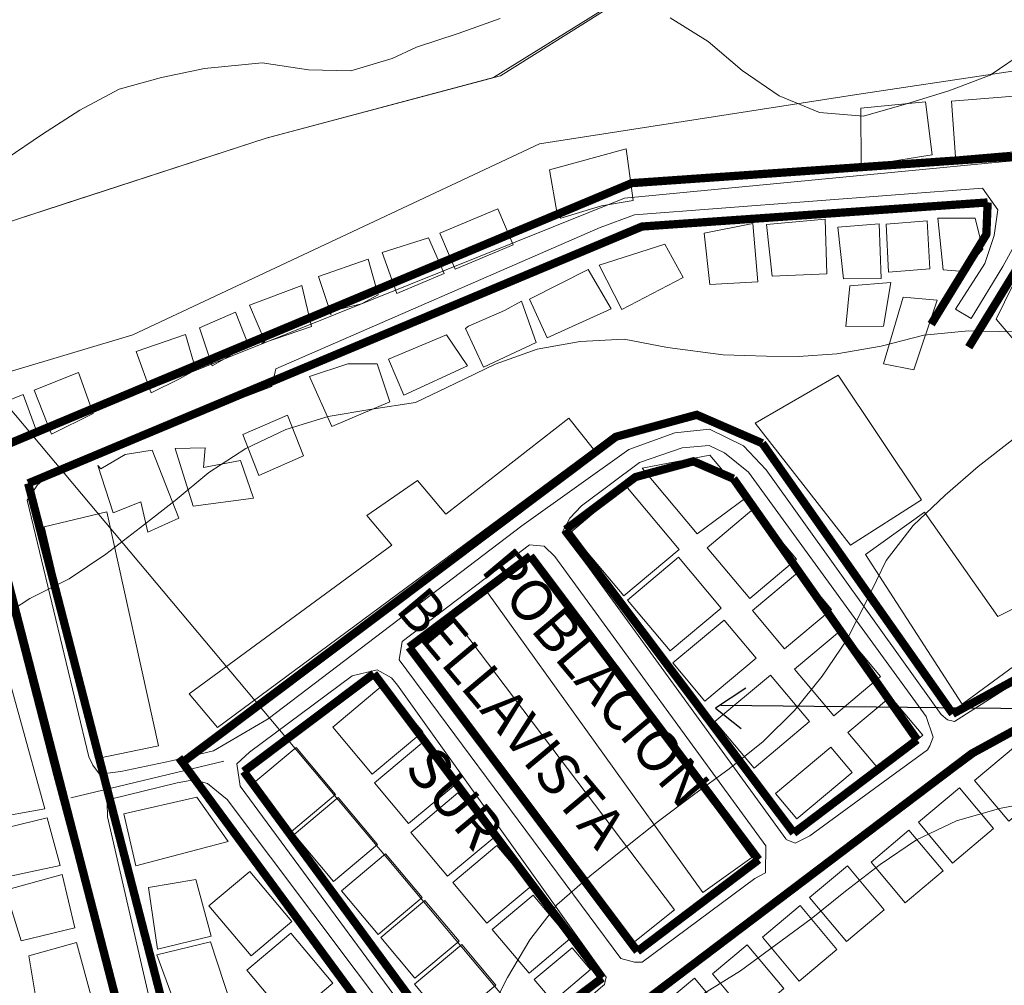
# Model space of a CAD drawing. Extents: x 675636 to 688398, y 5919555 to 5924304.
# Drawn here: x 681032 to 681211, y 5922742 to 5922918 of the extents above; entities that cross this region are included whole.
import ezdxf
from ezdxf.enums import TextEntityAlignment as Align

# ---------------------------------------------------------------- set-up
doc = ezdxf.new("R2010")
doc.units = 0
doc.header["$LTSCALE"] = 50
doc.header["$MEASUREMENT"] = 0
doc.layers.get('0').update_dxf_attribs({"linetype": 'CONTINUOUS', "lineweight": 9})
for name, color, linetype, lineweight in [('00_VIA SERVICIO_LOCALES_PASAJES', 7, 'CONTINUOUS', 5), ('GRILLA', 7, 'CONTINUOUS', 5), ('TOPONIMIA_5M', 7, 'CONTINUOUS', 30), ('TRAMA', 7, 'CONTINUOUS', 15), ('ZONAS_REGULADOR', 7, 'CONTINUOUS', 9)]:
    doc.layers.add(name, color=color, linetype=linetype, lineweight=lineweight)
doc.styles.get("Standard").update_dxf_attribs({"font": 'ARIAL.TTF'})

# ---------------------------------------------------------------- blocks, each defined once
blk = doc.blocks.new('BLK5865')
at = {"color": 7, "linetype": 'Continuous'}
blk.add_lwpolyline([(678150.40919, 5932177.537017), (678158.580852, 5932171.558212), (678151.159565, 5932161.080308), (678142.987903, 5932167.059112)], close=True, dxfattribs=at)
at = {"flags": 1}
blk.add_attdef('blank', (0, 0), '', height=0.2, dxfattribs=at)
blk = doc.blocks.new('BLK5866')
at = {"color": 7, "linetype": 'Continuous'}
blk.add_lwpolyline([(678140.019388, 5932163.31986), (678148.19105, 5932158.090906), (678141.511892, 5932146.863151), (678133.34023, 5932153.581807)], close=True, dxfattribs=at)
at = {"flags": 1}
blk.add_attdef('blank', (0, 0), '', height=0.2, dxfattribs=at)
blk = doc.blocks.new('BLK5867')
at = {"color": 7, "linetype": 'Continuous'}
blk.add_lwpolyline([(678239.538846, 5932078.156891), (678249.194765, 5932078.156891), (678249.194765, 5932087.874948), (678239.538846, 5932087.874948)], close=True, dxfattribs=at)
at = {"flags": 1}
blk.add_attdef('blank', (0, 0), '', height=0.2, dxfattribs=at)
blk = doc.blocks.new('BLK5868')
at = {"color": 7, "linetype": 'Continuous'}
blk.add_lwpolyline([(678239.547092, 5932066.939134), (678249.194765, 5932066.939134), (678249.194765, 5932075.907341), (678239.547092, 5932075.907341)], close=True, dxfattribs=at)
at = {"flags": 1}
blk.add_attdef('blank', (0, 0), '', height=0.2, dxfattribs=at)
blk = doc.blocks.new('BLK5869')
at = {"color": 7, "linetype": 'Continuous'}
blk.add_lwpolyline([(678237.320706, 5932054.221678), (678247.718754, 5932054.221678), (678247.718754, 5932063.179886), (678237.320706, 5932063.179886)], close=True, dxfattribs=at)
at = {"flags": 1}
blk.add_attdef('blank', (0, 0), '', height=0.2, dxfattribs=at)
blk = doc.blocks.new('BLK5870')
at = {"color": 7, "linetype": 'Continuous'}
blk.add_lwpolyline([(678240.272729, 5932090.874348), (678249.928648, 5932090.874348), (678249.928648, 5932100.582406), (678240.272729, 5932100.582406)], close=True, dxfattribs=at)
at = {"flags": 1}
blk.add_attdef('blank', (0, 0), '', height=0.2, dxfattribs=at)
blk = doc.blocks.new('BLK5871')
at = {"color": 7, "linetype": 'Continuous'}
blk.add_lwpolyline([(678237.320706, 5932043.003921), (678247.718754, 5932043.003921), (678247.718754, 5932051.962129), (678237.320706, 5932051.962129)], close=True, dxfattribs=at)
at = {"flags": 1}
blk.add_attdef('blank', (0, 0), '', height=0.2, dxfattribs=at)
blk = doc.blocks.new('BLK5872')
at = {"color": 7, "linetype": 'Continuous'}
blk.add_lwpolyline([(678236.586823, 5932031.776166), (678246.984871, 5932031.776166), (678246.984871, 5932039.994523), (678236.586823, 5932039.994523)], close=True, dxfattribs=at)
at = {"flags": 1}
blk.add_attdef('blank', (0, 0), '', height=0.2, dxfattribs=at)
blk = doc.blocks.new('BLK5874')
at = {"color": 7, "linetype": 'Continuous'}
blk.add_lwpolyline([(678235.102566, 5932020.55841), (678246.242742, 5932020.55841), (678246.242742, 5932028.776766), (678235.102566, 5932028.776766)], close=True, dxfattribs=at)
at = {"flags": 1}
blk.add_attdef('blank', (0, 0), '', height=0.2, dxfattribs=at)
blk = doc.blocks.new('BLK5882')
at = {"color": 7, "linetype": 'Continuous'}
blk.add_lwpolyline([(678156.412187, 5931989.80456), (678167.552363, 5931989.80456), (678167.552363, 5932000.272466), (678156.412187, 5932000.272466)], close=True, dxfattribs=at)
at = {"flags": 1}
blk.add_attdef('blank', (0, 0), '', height=0.2, dxfattribs=at)
blk = doc.blocks.new('BLK5883')
at = {"color": 7, "linetype": 'Continuous'}
blk.add_lwpolyline([(678168.294492, 5931989.824556), (678179.434668, 5931989.824556), (678179.434668, 5932000.282464), (678168.294492, 5932000.282464)], close=True, dxfattribs=at)
at = {"flags": 1}
blk.add_attdef('blank', (0, 0), '', height=0.2, dxfattribs=at)
blk = doc.blocks.new('BLK5884')
at = {"color": 7, "linetype": 'Continuous'}
blk.add_lwpolyline([(678181.661054, 5931989.834554), (678192.059102, 5931989.834554), (678192.059102, 5932000.292462), (678181.661054, 5932000.292462)], close=True, dxfattribs=at)
at = {"flags": 1}
blk.add_attdef('blank', (0, 0), '', height=0.2, dxfattribs=at)
blk = doc.blocks.new('BLK5885')
at = {"color": 7, "linetype": 'Continuous'}
blk.add_lwpolyline([(678192.792984, 5931989.844552), (678202.448903, 5931989.844552), (678202.448903, 5932000.30246), (678192.792984, 5932000.30246)], close=True, dxfattribs=at)
at = {"flags": 1}
blk.add_attdef('blank', (0, 0), '', height=0.2, dxfattribs=at)
blk = doc.blocks.new('BLK5886')
at = {"color": 7, "linetype": 'Continuous'}
blk.add_lwpolyline([(678203.191032, 5931989.1047), (678212.846951, 5931989.1047), (678212.846951, 5932000.312458), (678203.191032, 5932000.312458)], close=True, dxfattribs=at)
at = {"flags": 1}
blk.add_attdef('blank', (0, 0), '', height=0.2, dxfattribs=at)
blk = doc.blocks.new('BLK5888')
at = {"color": 7, "linetype": 'Continuous'}
blk.add_lwpolyline([(678181.6693, 5931967.39904), (678193.551605, 5931967.39904), (678193.551605, 5931977.856949), (678181.6693, 5931977.856949)], close=True, dxfattribs=at)
at = {"flags": 1}
blk.add_attdef('blank', (0, 0), '', height=0.2, dxfattribs=at)
blk = doc.blocks.new('BLK5891')
at = {"color": 7, "linetype": 'Continuous'}
blk.add_lwpolyline([(678168.302738, 5931969.628595), (678180.185043, 5931969.628595), (678180.185043, 5931979.336653), (678168.302738, 5931979.336653)], close=True, dxfattribs=at)
at = {"flags": 1}
blk.add_attdef('blank', (0, 0), '', height=0.2, dxfattribs=at)
blk = doc.blocks.new('BLK5892')
at = {"color": 7, "linetype": 'Continuous'}
blk.add_lwpolyline([(678157.888198, 5932007.760969), (678169.03662, 5932007.760969), (678169.03662, 5932019.718578), (678157.888198, 5932019.718578)], close=True, dxfattribs=at)
at = {"flags": 1}
blk.add_attdef('blank', (0, 0), '', height=0.2, dxfattribs=at)
blk = doc.blocks.new('BLK5893')
at = {"color": 7, "linetype": 'Continuous'}
blk.add_lwpolyline([(678170.512632, 5932007.021117), (678180.168551, 5932007.021117), (678180.168551, 5932018.238873), (678170.512632, 5932018.238873)], close=True, dxfattribs=at)
at = {"flags": 1}
blk.add_attdef('blank', (0, 0), '', height=0.2, dxfattribs=at)
blk = doc.blocks.new('BLK5894')
at = {"color": 7, "linetype": 'Continuous'}
blk.add_lwpolyline([(678181.652808, 5932006.291263), (678192.050856, 5932006.291263), (678192.050856, 5932017.499021), (678181.652808, 5932017.499021)], close=True, dxfattribs=at)
at = {"flags": 1}
blk.add_attdef('blank', (0, 0), '', height=0.2, dxfattribs=at)
blk = doc.blocks.new('BLK5895')
at = {"color": 7, "linetype": 'Continuous'}
blk.add_lwpolyline([(678193.526867, 5932006.301261), (678203.182786, 5932006.301261), (678203.182786, 5932016.759169), (678193.526867, 5932016.759169)], close=True, dxfattribs=at)
at = {"flags": 1}
blk.add_attdef('blank', (0, 0), '', height=0.2, dxfattribs=at)
blk = doc.blocks.new('BLK5896')
at = {"color": 7, "linetype": 'Continuous'}
blk.add_lwpolyline([(678204.667044, 5932006.311259), (678215.065091, 5932006.311259), (678215.065091, 5932016.029315), (678204.667044, 5932016.029315)], close=True, dxfattribs=at)
at = {"flags": 1}
blk.add_attdef('blank', (0, 0), '', height=0.2, dxfattribs=at)
blk = doc.blocks.new('BLK5897')
at = {"color": 7, "linetype": 'Continuous'}
blk.add_lwpolyline([(678216.549349, 5932006.321257), (678221.752495, 5932006.321257), (678221.752495, 5932015.289463), (678216.549349, 5932015.289463)], close=True, dxfattribs=at)
at = {"flags": 1}
blk.add_attdef('blank', (0, 0), '', height=0.2, dxfattribs=at)
blk = doc.blocks.new('BLK5898')
at = {"color": 7, "linetype": 'Continuous'}
blk.add_lwpolyline([(678158.655065, 5931963.369846), (678163.107837, 5931970.858349), (678172.763756, 5931966.379244), (678168.310983, 5931957.391042)], close=True, dxfattribs=at)
at = {"flags": 1}
blk.add_attdef('blank', (0, 0), '', height=0.2, dxfattribs=at)
blk = doc.blocks.new('BLK5899')
at = {"color": 7, "linetype": 'Continuous'}
blk.add_lwpolyline([(678169.053112, 5931956.65119), (678173.505884, 5931965.629394), (678184.637815, 5931961.15029), (678179.442914, 5931952.921936)], close=True, dxfattribs=at)
at = {"flags": 1}
blk.add_attdef('blank', (0, 0), '', height=0.2, dxfattribs=at)
blk = doc.blocks.new('BLK5900')
at = {"color": 7, "linetype": 'Continuous'}
blk.add_lwpolyline([(678096.275025, 5931990.984324), (678101.469926, 5932001.462228), (678140.085355, 5931981.306259), (678134.890455, 5931971.568207)], close=True, dxfattribs=at)
at = {"flags": 1}
blk.add_attdef('blank', (0, 0), '', height=0.2, dxfattribs=at)
blk = doc.blocks.new('BLK5901')
at = {"color": 7, "linetype": 'Continuous'}
blk.add_lwpolyline([(678104.446686, 5931972.288063), (678135.640829, 5931958.110898), (678130.445928, 5931949.132693), (678100.744289, 5931963.309858)], close=True, dxfattribs=at)
at = {"flags": 1}
blk.add_attdef('blank', (0, 0), '', height=0.2, dxfattribs=at)
blk = doc.blocks.new('BLK5903')
at = {"color": 7, "linetype": 'Continuous'}
blk.add_lwpolyline([(678125.993156, 5931929.676584), (678131.188057, 5931938.654789), (678163.866457, 5931922.987922), (678158.671556, 5931913.999719)], close=True, dxfattribs=at)
at = {"flags": 1}
blk.add_attdef('blank', (0, 0), '', height=0.2, dxfattribs=at)
blk = doc.blocks.new('BLK5906')
at = {"color": 7, "linetype": 'Continuous'}
blk.add_lwpolyline([(678145.527633, 5931968.528814), (678151.72853, 5931980.626395), (678161.615333, 5931979.826555), (678154.202292, 5931964.109698)], close=True, dxfattribs=at)
at = {"flags": 1}
blk.add_attdef('blank', (0, 0), '', height=0.2, dxfattribs=at)
blk = doc.blocks.new('BLK5907')
at = {"color": 7, "linetype": 'Continuous'}
blk.add_lwpolyline([(678132.672314, 5931948.382843), (678137.125087, 5931957.361048), (678145.296748, 5931953.631794), (678140.101847, 5931943.903739), (678134.8987, 5931946.893141)], close=True, dxfattribs=at)
at = {"flags": 1}
blk.add_attdef('blank', (0, 0), '', height=0.2, dxfattribs=at)
blk = doc.blocks.new('BLK5908')
at = {"color": 7, "linetype": 'Continuous'}
blk.add_lwpolyline([(678142.328233, 5931943.153889), (678146.781005, 5931952.881944), (678155.68655, 5931948.402839), (678151.233778, 5931939.424635)], close=True, dxfattribs=at)
at = {"flags": 1}
blk.add_attdef('blank', (0, 0), '', height=0.2, dxfattribs=at)
blk = doc.blocks.new('BLK5909')
at = {"color": 7, "linetype": 'Continuous'}
blk.add_lwpolyline([(678154.210538, 5931938.684783), (678157.921182, 5931946.913137), (678167.568855, 5931942.434033), (678163.116083, 5931933.455828)], close=True, dxfattribs=at)
at = {"flags": 1}
blk.add_attdef('blank', (0, 0), '', height=0.2, dxfattribs=at)
blk = doc.blocks.new('BLK6027')
at = {"color": 7, "linetype": 'Continuous'}
blk.add_lwpolyline([(678164.8807, 5932102.06211), (678167.890444, 5932119.278667), (678195.027616, 5932116.269269), (678193.023869, 5932101.082306)], close=True, dxfattribs=at)
at = {"flags": 1}
blk.add_attdef('blank', (0, 0), '', height=0.2, dxfattribs=at)
blk = doc.blocks.new('BLK6028')
at = {"color": 7, "linetype": 'Continuous'}
blk.add_lwpolyline([(678196.041859, 5932102.102102), (678197.03961, 5932115.259471), (678220.161042, 5932113.259871), (678237.221756, 5932184.165691), (678245.261483, 5932183.155893), (678229.206766, 5932113.269869), (678228.209015, 5932098.082906)], close=True, dxfattribs=at)
at = {"flags": 1}
blk.add_attdef('blank', (0, 0), '', height=0.2, dxfattribs=at)
blk = doc.blocks.new('BLK6033')
at = {"color": 7, "linetype": 'Continuous'}
blk.add_lwpolyline([(678119.643833, 5932111.130297), (678111.604105, 5932116.189285), (678105.576371, 5932103.021918), (678112.618348, 5932098.972728), (678113.616099, 5932098.972728), (678116.634089, 5932106.071309)], close=True, dxfattribs=at)
at = {"flags": 1}
blk.add_attdef('blank', (0, 0), '', height=0.2, dxfattribs=at)
blk = doc.blocks.new('BLK6034')
at = {"color": 7, "linetype": 'Continuous'}
blk.add_lwpolyline([(678201.253252, 5932193.583808), (678180.053109, 5932185.945335), (678165.342469, 5932168.138896), (678171.279498, 5932162.190086), (678173.909932, 5932156.761172), (678186.971397, 5932158.790766), (678186.971397, 5932166.899144), (678177.925673, 5932166.889146), (678176.919676, 5932169.928538), (678185.957155, 5932179.046715), (678196.008875, 5932182.096105), (678198.020869, 5932178.046915), (678197.023118, 5932169.948534), (678206.068842, 5932168.938736), (678206.728512, 5932179.896545)], close=True, dxfattribs=at)
at = {"flags": 1}
blk.add_attdef('blank', (0, 0), '', height=0.2, dxfattribs=at)
blk = doc.blocks.new('BLK6038')
at = {"color": 7, "linetype": 'Continuous'}
blk.add_lwpolyline([(678149.592849, 5932076.537215), (678142.443675, 5932076.727177), (678141.445925, 5932048.372847), (678133.406197, 5932048.362849), (678132.4002, 5932037.225077), (678139.442177, 5932037.235075), (678136.440679, 5931991.664188), (678144.480406, 5931991.674186)], close=True, dxfattribs=at)
at = {"flags": 1}
blk.add_attdef('blank', (0, 0), '', height=0.2, dxfattribs=at)
blk = doc.blocks.new('BLK6039')
at = {"color": 7, "linetype": 'Continuous'}
blk.add_lwpolyline([(678201.748004, 5932061.6102), (678212.805722, 5932061.6102), (678212.805722, 5932074.767569), (678201.748004, 5932074.767569)], close=True, dxfattribs=at)
at = {"flags": 1}
blk.add_attdef('blank', (0, 0), '', height=0.2, dxfattribs=at)
blk = doc.blocks.new('BLK6040')
at = {"color": 7, "linetype": 'Continuous'}
blk.add_lwpolyline([(678218.833456, 5932061.620198), (678224.869436, 5932061.620198), (678224.869436, 5932074.777567), (678218.833456, 5932074.777567)], close=True, dxfattribs=at)
at = {"flags": 1}
blk.add_attdef('blank', (0, 0), '', height=0.2, dxfattribs=at)
blk = doc.blocks.new('BLK6041')
at = {"color": 7, "linetype": 'Continuous'}
blk.add_lwpolyline([(678218.82521, 5932078.836755), (678227.87918, 5932078.836755), (678227.87918, 5932088.954732), (678218.82521, 5932088.954732)], close=True, dxfattribs=at)
at = {"flags": 1}
blk.add_attdef('blank', (0, 0), '', height=0.2, dxfattribs=at)
blk = doc.blocks.new('BLK6042')
at = {"color": 7, "linetype": 'Continuous'}
blk.add_lwpolyline([(678203.751752, 5932078.826757), (678214.809469, 5932078.826757), (678214.809469, 5932089.954532), (678203.751752, 5932089.954532)], close=True, dxfattribs=at)
at = {"flags": 1}
blk.add_attdef('blank', (0, 0), '', height=0.2, dxfattribs=at)
blk = doc.blocks.new('BLK6043')
at = {"color": 7, "linetype": 'Continuous'}
blk.add_lwpolyline([(678190.682041, 5932079.826557), (678199.736011, 5932079.826557), (678199.736011, 5932090.954332), (678190.682041, 5932090.954332)], close=True, dxfattribs=at)
at = {"flags": 1}
blk.add_attdef('blank', (0, 0), '', height=0.2, dxfattribs=at)
blk = doc.blocks.new('BLK6044')
at = {"color": 7, "linetype": 'Continuous'}
blk.add_lwpolyline([(678176.614579, 5932080.826357), (678188.678293, 5932080.826357), (678188.678293, 5932091.954132), (678176.614579, 5932091.954132)], close=True, dxfattribs=at)
at = {"flags": 1}
blk.add_attdef('blank', (0, 0), '', height=0.2, dxfattribs=at)
blk = doc.blocks.new('BLK6045')
at = {"color": 7, "linetype": 'Continuous'}
blk.add_lwpolyline([(678158.523131, 5932063.599802), (678173.604835, 5932063.599802), (678173.604835, 5932076.747173), (678158.523131, 5932076.747173)], close=True, dxfattribs=at)
at = {"flags": 1}
blk.add_attdef('blank', (0, 0), '', height=0.2, dxfattribs=at)
blk = doc.blocks.new('BLK6046')
at = {"color": 7, "linetype": 'Continuous'}
blk.add_lwpolyline([(678174.602586, 5932063.6098), (678186.674546, 5932063.6098), (678186.674546, 5932075.747373), (678174.602586, 5932075.747373)], close=True, dxfattribs=at)
at = {"flags": 1}
blk.add_attdef('blank', (0, 0), '', height=0.2, dxfattribs=at)
blk = doc.blocks.new('BLK6047')
at = {"color": 7, "linetype": 'Continuous'}
blk.add_lwpolyline([(678188.678293, 5932062.61), (678197.732263, 5932062.61), (678197.732263, 5932074.747573), (678188.678293, 5932074.747573)], close=True, dxfattribs=at)
at = {"flags": 1}
blk.add_attdef('blank', (0, 0), '', height=0.2, dxfattribs=at)
blk = doc.blocks.new('BLK6067')
at = {"color": 7, "linetype": 'Continuous'}
blk.add_lwpolyline([(678086.23155, 5932011.030315), (678078.769033, 5932013.759769), (678076.056141, 5932005.551411), (678084.194819, 5932002.821957)], close=True, dxfattribs=at)
at = {"flags": 1}
blk.add_attdef('blank', (0, 0), '', height=0.2, dxfattribs=at)
blk = doc.blocks.new('BLK6068')
at = {"color": 7, "linetype": 'Continuous'}
blk.add_lwpolyline([(678082.842495, 5932000.772366), (678075.371733, 5932003.501821), (678073.343248, 5931997.343052), (678080.805764, 5931994.613598)], close=True, dxfattribs=at)
at = {"flags": 1}
blk.add_attdef('blank', (0, 0), '', height=0.2, dxfattribs=at)
blk = doc.blocks.new('BLK6073')
at = {"color": 7, "linetype": 'Continuous'}
blk.add_lwpolyline([(678111.769023, 5932089.234676), (678104.982668, 5932091.284266), (678101.593614, 5932080.336455), (678108.379968, 5932078.296863)], close=True, dxfattribs=at)
at = {"flags": 1}
blk.add_attdef('blank', (0, 0), '', height=0.2, dxfattribs=at)
blk = doc.blocks.new('BLK6074')
at = {"color": 7, "linetype": 'Continuous'}
blk.add_lwpolyline([(678107.703807, 5932076.237275), (678100.909206, 5932078.286865), (678097.520152, 5932070.078506), (678104.990914, 5932067.349052)], close=True, dxfattribs=at)
at = {"flags": 1}
blk.add_attdef('blank', (0, 0), '', height=0.2, dxfattribs=at)
blk = doc.blocks.new('BLK6075')
at = {"color": 7, "linetype": 'Continuous'}
blk.add_lwpolyline([(678102.954183, 5932064.6096), (678096.84399, 5932067.339054), (678093.454936, 5932058.450832), (678100.24129, 5932055.721378), (678099.565129, 5932055.721378), (678102.278021, 5932061.190284)], close=True, dxfattribs=at)
at = {"flags": 1}
blk.add_attdef('blank', (0, 0), '', height=0.2, dxfattribs=at)
blk = doc.blocks.new('BLK6076')
at = {"color": 7, "linetype": 'Continuous'}
blk.add_lwpolyline([(678099.565129, 5932051.612199), (678092.778774, 5932055.031516), (678089.38972, 5932045.453431), (678096.176074, 5932043.403841), (678096.176074, 5932042.723977), (678096.176074, 5932042.723977)], close=True, dxfattribs=at)
at = {"flags": 1}
blk.add_attdef('blank', (0, 0), '', height=0.2, dxfattribs=at)
blk = doc.blocks.new('BLK6077')
at = {"color": 7, "linetype": 'Continuous'}
blk.add_lwpolyline([(678094.815505, 5932040.674387), (678088.705312, 5932042.713979), (678086.676827, 5932035.875346), (678093.463182, 5932033.145892)], close=True, dxfattribs=at)
at = {"flags": 1}
blk.add_attdef('blank', (0, 0), '', height=0.2, dxfattribs=at)
blk = doc.blocks.new('BLK6078')
at = {"color": 7, "linetype": 'Continuous'}
blk.add_lwpolyline([(678092.110858, 5932030.416438), (678086.000665, 5932033.135894), (678082.603365, 5932024.247672), (678090.074127, 5932021.518218), (678091.426451, 5932026.997122)], close=True, dxfattribs=at)
at = {"flags": 1}
blk.add_attdef('blank', (0, 0), '', height=0.2, dxfattribs=at)
blk = doc.blocks.new('BLK6079')
at = {"color": 7, "linetype": 'Continuous'}
blk.add_lwpolyline([(678129.406948, 5932110.450433), (678136.193303, 5932109.090705), (678133.488656, 5932096.783166), (678124.657324, 5932098.822758)], close=True, dxfattribs=at)
at = {"flags": 1}
blk.add_attdef('blank', (0, 0), '', height=0.2, dxfattribs=at)
blk = doc.blocks.new('BLK6080')
at = {"color": 7, "linetype": 'Continuous'}
blk.add_lwpolyline([(678123.981163, 5932096.773168), (678132.128087, 5932095.41344), (678128.739032, 5932083.095903), (678121.26827, 5932085.145493)], close=True, dxfattribs=at)
at = {"flags": 1}
blk.add_attdef('blank', (0, 0), '', height=0.2, dxfattribs=at)
blk = doc.blocks.new('BLK6081')
at = {"color": 7, "linetype": 'Continuous'}
blk.add_lwpolyline([(678120.592108, 5932083.775767), (678128.062871, 5932081.046313), (678125.349978, 5932070.788365), (678117.879216, 5932072.827957), (678117.879216, 5932073.517819), (678119.915947, 5932080.356451)], close=True, dxfattribs=at)
at = {"flags": 1}
blk.add_attdef('blank', (0, 0), '', height=0.2, dxfattribs=at)
blk = doc.blocks.new('BLK6082')
at = {"color": 7, "linetype": 'Continuous'}
blk.add_lwpolyline([(678116.526892, 5932069.40864), (678123.313247, 5932068.738774), (678119.924193, 5932056.421238), (678113.137838, 5932058.470828)], close=True, dxfattribs=at)
at = {"flags": 1}
blk.add_attdef('blank', (0, 0), '', height=0.2, dxfattribs=at)
blk = doc.blocks.new('BLK6083')
at = {"color": 7, "linetype": 'Continuous'}
blk.add_lwpolyline([(678112.461676, 5932056.41124), (678119.248031, 5932053.691784), (678115.858976, 5932042.743973), (678106.351483, 5932045.473427), (678109.064376, 5932052.312059)], close=True, dxfattribs=at)
at = {"flags": 1}
blk.add_attdef('blank', (0, 0), '', height=0.2, dxfattribs=at)
blk = doc.blocks.new('BLK6084')
at = {"color": 7, "linetype": 'Continuous'}
blk.add_lwpolyline([(678173.530622, 5932081.096303), (678157.921182, 5932081.076307), (678164.031375, 5932092.024118), (678174.206784, 5932092.034116)], close=True, dxfattribs=at)
at = {"flags": 1}
blk.add_attdef('blank', (0, 0), '', height=0.2, dxfattribs=at)
blk = doc.blocks.new('BLK6085')
at = {"color": 7, "linetype": 'Continuous'}
blk.add_lwpolyline([(678110.812501, 5932014.139693), (678116.708302, 5932023.487824), (678109.963176, 5932026.027316), (678106.59886, 5932020.078506), (678104.067376, 5932022.627996), (678100.694813, 5932018.368847)], close=True, dxfattribs=at)
at = {"flags": 1}
blk.add_attdef('blank', (0, 0), '', height=0.2, dxfattribs=at)
blk = doc.blocks.new('BLK6086')
at = {"color": 7, "linetype": 'Continuous'}
blk.add_lwpolyline([(678106.590614, 5932029.426636), (678109.122097, 5932037.914939), (678116.708302, 5932035.375446), (678114.185064, 5932026.877146)], close=True, dxfattribs=at)
at = {"flags": 1}
blk.add_attdef('blank', (0, 0), '', height=0.2, dxfattribs=at)
blk = doc.blocks.new('BLK6087')
at = {"color": 7, "linetype": 'Continuous'}
blk.add_lwpolyline([(678098.16333, 5932014.969527), (678110.812501, 5932010.740373), (678109.130343, 5932004.791563), (678104.067376, 5932007.331055), (678102.385218, 5932002.232074), (678093.957934, 5932005.621397), (678094.799013, 5932005.631395), (678095.640092, 5932010.720377)], close=True, dxfattribs=at)
at = {"flags": 1}
blk.add_attdef('blank', (0, 0), '', height=0.2, dxfattribs=at)
blk = doc.blocks.new('BLK6103')
at = {"color": 7, "linetype": 'Continuous'}
blk.add_lwpolyline([(678183.673047, 5932158.130898), (678185.72627, 5932147.822959), (678178.552359, 5932147.812961), (678174.45416, 5932157.091106)], close=True, dxfattribs=at)
at = {"flags": 1}
blk.add_attdef('blank', (0, 0), '', height=0.2, dxfattribs=at)
blk = doc.blocks.new('BLK6104')
at = {"color": 7, "linetype": 'Continuous'}
blk.add_lwpolyline([(678157.682051, 5932151.422239), (678162.035873, 5932156.691186), (678167.255512, 5932154.071709), (678168.129574, 5932148.812761), (678165.515632, 5932146.173289)], close=True, dxfattribs=at)
at = {"flags": 1}
blk.add_attdef('blank', (0, 0), '', height=0.2, dxfattribs=at)
blk = doc.blocks.new('BLK6105')
at = {"color": 7, "linetype": 'Continuous'}
blk.add_lwpolyline([(678156.816235, 5932149.672589), (678163.775753, 5932144.423639), (678159.430177, 5932138.274869), (678152.470659, 5932143.533817)], close=True, dxfattribs=at)
at = {"flags": 1}
blk.add_attdef('blank', (0, 0), '', height=0.2, dxfattribs=at)
blk = doc.blocks.new('BLK6106')
at = {"color": 7, "linetype": 'Continuous'}
blk.add_lwpolyline([(678151.596596, 5932142.653993), (678159.430177, 5932136.525218), (678155.084601, 5932131.256272), (678147.25102, 5932136.51522)], close=True, dxfattribs=at)
at = {"flags": 1}
blk.add_attdef('blank', (0, 0), '', height=0.2, dxfattribs=at)
blk = doc.blocks.new('BLK6107')
at = {"color": 7, "linetype": 'Continuous'}
blk.add_lwpolyline([(678144.637078, 5932135.635396), (678152.470659, 5932129.506622), (678146.385203, 5932121.608202), (678138.551623, 5932126.857152)], close=True, dxfattribs=at)
at = {"flags": 1}
blk.add_attdef('blank', (0, 0), '', height=0.2, dxfattribs=at)
blk = doc.blocks.new('BLK6108')
at = {"color": 7, "linetype": 'Continuous'}
blk.add_lwpolyline([(678136.811743, 5932125.107502), (678145.511141, 5932118.978727), (678140.291502, 5932111.960131), (678132.457922, 5932117.209081)], close=True, dxfattribs=at)
at = {"flags": 1}
blk.add_attdef('blank', (0, 0), '', height=0.2, dxfattribs=at)
blk = doc.blocks.new('BLK6109')
at = {"color": 7, "linetype": 'Continuous'}
blk.add_lwpolyline([(678156.82448, 5932131.26627), (678161.170056, 5932137.405042), (678166.397941, 5932131.276268), (678162.044119, 5932126.007322)], close=True, dxfattribs=at)
at = {"flags": 1}
blk.add_attdef('blank', (0, 0), '', height=0.2, dxfattribs=at)
blk = doc.blocks.new('BLK6110')
at = {"color": 7, "linetype": 'Continuous'}
blk.add_lwpolyline([(678164.649815, 5932137.405042), (678169.003637, 5932141.794165), (678175.963155, 5932130.406442), (678171.617579, 5932126.897144)], close=True, dxfattribs=at)
at = {"flags": 1}
blk.add_attdef('blank', (0, 0), '', height=0.2, dxfattribs=at)
blk = doc.blocks.new('BLK6126')
at = {"color": 7, "linetype": 'Continuous'}
blk.add_lwpolyline([(678157.566609, 5932055.401442), (678224.96014, 5932050.842353), (678224.10257, 5932039.944533), (678157.203791, 5932044.993523)], close=True, dxfattribs=at)
at = {"flags": 1}
blk.add_attdef('blank', (0, 0), '', height=0.2, dxfattribs=at)
blk = doc.blocks.new('BLK6127')
at = {"color": 7, "linetype": 'Continuous'}
blk.add_lwpolyline([(678156.362711, 5932037.315059), (678223.26149, 5932033.965728), (678222.972885, 5932023.617798), (678156.090598, 5932028.15689)], close=True, dxfattribs=at)
at = {"flags": 1}
blk.add_attdef('blank', (0, 0), '', height=0.2, dxfattribs=at)

msp = doc.modelspace()

# ---------------------------------------------------------------- linework, layer by layer
at = {"color": 250, "linetype": 'Continuous'}
for points in [[(681150.45428, 5922918.00182), (681157.34781, 5922913.72163), (681163.5337, 5922908.44938), (681170.24161, 5922903.83045), (681177.60485, 5922900.79476), (681185.57466, 5922900.16256), (681193.39361, 5922902.38545), (681201.09596, 5922904.74732), (681208.61049, 5922907.59744), (681215.24231, 5922912.07502), (681221.36179, 5922917.20986), (681227.4736, 5922922.33828)], [(681029.77727, 5922892.40352), (681036.4144, 5922896.87479), (681043.1546, 5922901.23877), (681050.3194, 5922905.06562), (681057.98459, 5922907.19179), (681065.85586, 5922908.8235), (681076.32829, 5922909.82838), (681084.72918, 5922908.58911), (681092.42635, 5922908.40627), (681099.91544, 5922910.66454), (681104.3573, 5922912.71249), (681111.95894, 5922915.19437), (681119.58477, 5922917.91184)], [(681212.73179, 5922860.96969), (681204.70593, 5922861.12429), (681196.56738, 5922860.3555), (681188.78853, 5922858.34924), (681180.7341, 5922856.95136), (681173.78845, 5922856.44079), (681167.95916, 5922856.54404), (681160.09059, 5922856.74451), (681149.95906, 5922858.07089), (681142.08131, 5922859.61995), (681134.1001, 5922859.17694), (681126.26363, 5922857.76818), (681118.64015, 5922855.06346), (681111.40944, 5922851.57958), (681104.18874, 5922848.11487), (681096.23801, 5922846.85783), (681088.29553, 5922845.57541), (681080.58023, 5922843.21343), (681073.34657, 5922839.74861), (681066.62169, 5922835.39748), (681060.50222, 5922830.26263), (681054.19371, 5922825.39973), (681047.86989, 5922820.52398), (681041.24336, 5922816.04009), (681034.10805, 5922812.44251), (681027.37551, 5922808.08495)], [(681117.2806, 5922736.38809), (681120.88989, 5922743.5501), (681124.93443, 5922750.44225), (681129.87365, 5922756.75036), (681135.87946, 5922762.00511), (681142.07902, 5922767.0134), (681148.3098, 5922772.0156), (681154.72667, 5922776.76491), (681161.15179, 5922781.48884), (681167.36961, 5922786.49092), (681173.05739, 5922792.12468), (681178.09967, 5922798.32551), (681182.59009, 5922804.93517), (681186.20173, 5922812.10993), (681189.69971, 5922819.40459), (681194.63363, 5922825.71901), (681200.43508, 5922831.23286), (681206.43558, 5922836.49393), (681212.75175, 5922841.36325)], [(681218.27271, 5922775.80238), (681210.30839, 5922774.29712), (681202.48178, 5922772.06779), (681195.25342, 5922768.59666), (681188.62159, 5922764.11908), (681182.30542, 5922759.24975), (681176.09526, 5922754.25409), (681169.67309, 5922749.5111), (681163.25091, 5922744.76811), (681156.41237, 5922740.53689)]]:
    msp.add_lwpolyline(points, dxfattribs=at)
at = {"color": 8, "linetype": 'Continuous'}
for points in [[(681212.73179, 5922860.96969), (681204.70593, 5922861.12429), (681196.56738, 5922860.3555), (681188.78853, 5922858.34924), (681180.7341, 5922856.95136), (681173.78845, 5922856.44079), (681167.95916, 5922856.54404), (681160.09059, 5922856.74451), (681149.95906, 5922858.07089), (681142.08131, 5922859.61995), (681134.1001, 5922859.17694), (681126.26363, 5922857.76818), (681118.64015, 5922855.06346), (681111.40944, 5922851.57958), (681104.18874, 5922848.11487), (681096.23801, 5922846.85783), (681088.29553, 5922845.57541), (681080.58023, 5922843.21343), (681073.34657, 5922839.74861), (681066.62169, 5922835.39748), (681060.50222, 5922830.26263), (681054.19371, 5922825.39973), (681047.86989, 5922820.52398), (681041.24336, 5922816.04009), (681034.10805, 5922812.44251), (681027.37551, 5922808.08495)], [(681117.2806, 5922736.38809), (681120.88989, 5922743.5501), (681124.93443, 5922750.44225), (681129.87365, 5922756.75036), (681135.87946, 5922762.00511), (681142.07902, 5922767.0134), (681148.3098, 5922772.0156), (681154.72667, 5922776.76491), (681161.15179, 5922781.48884), (681167.36961, 5922786.49092), (681173.05739, 5922792.12468), (681178.09967, 5922798.32551), (681182.59009, 5922804.93517), (681186.20173, 5922812.10993), (681189.69971, 5922819.40459), (681194.63363, 5922825.71901), (681200.43508, 5922831.23286), (681206.43558, 5922836.49393), (681212.75175, 5922841.36325)], [(681218.27271, 5922775.80238), (681210.30839, 5922774.29712), (681202.48178, 5922772.06779), (681195.25342, 5922768.59666), (681188.62159, 5922764.11908), (681182.30542, 5922759.24975), (681176.09526, 5922754.25409), (681169.67309, 5922749.5111), (681163.25091, 5922744.76811), (681156.41237, 5922740.53689)]]:
    msp.add_lwpolyline(points, dxfattribs=at)
at = {"layer": '00_VIA SERVICIO_LOCALES_PASAJES', "const_width": 1.5, "flags": 128}
for points in [[(680891.69556, 5922800.37471), (680921.5549, 5922798.13876), (680998.36042, 5922827.24243), (681143.48099, 5922887.97956), (681239.78632, 5922894.6941), (681318.49031, 5922853.90004)], [(681033.78073, 5922833.39444), (681145.35305, 5922880.09066), (681208.15702, 5922884.46944)], [(681208.15702, 5922884.46944), (681207.92407, 5922878.65714), (681197.90086, 5922862.3323)], [(681216.18587, 5922885.02922), (681215.83405, 5922876.25056), (681204.71838, 5922858.14644)], [(681308.69394, 5922849.96693), (681201.81057, 5922791.4985)], [(681167.20581, 5922840.69016), (681155.28678, 5922845.8618), (681140.5827, 5922841.86543), (681061.82551, 5922782.66683)], [(681317.25331, 5922845.53042), (681205.24776, 5922784.26), (681074.89167, 5922685.60453), (681059.31881, 5922676.47545), (681008.96573, 5922664.09502)], [(681201.81057, 5922791.4985), (681167.20581, 5922840.69016)], [(681161.95727, 5922834.24688), (681154.67687, 5922837.40583), (681144.16232, 5922834.54812), (681131.46008, 5922825.00036)], [(681070.2683, 5922692.16751), (681033.78073, 5922833.39444)], [(681195.33904, 5922786.79374), (681161.95727, 5922834.24688)], [(681063.09244, 5922687.96089), (681026.32431, 5922830.27371)], [(681172.92245, 5922769.82853), (681131.46008, 5922825.00036)], [(681125.06518, 5922820.19357), (681103.01153, 5922803.61673)], [(681166.54334, 5922765.00072), (681125.06518, 5922820.19357)], [(681144.51209, 5922748.32713), (681103.01153, 5922803.61673)], [(681096.61663, 5922798.80994), (681072.95852, 5922781.02709)], [(681138.13297, 5922743.49932), (681096.61663, 5922798.80994)], [(681195.33904, 5922786.79374), (681172.92245, 5922769.82853)], [(681061.18135, 5922783.54337), (681107.59442, 5922720.38728)], [(681072.95852, 5922781.02709), (681113.97413, 5922725.21554)], [(681166.54334, 5922765.00072), (681144.51209, 5922748.32713)], [(681138.13297, 5922743.49932), (681113.97413, 5922725.21554)]]:
    msp.add_lwpolyline(points, dxfattribs=at)
at = {"layer": '00_VIA SERVICIO_LOCALES_PASAJES', "flags": 128}
msp.add_lwpolyline([(681041.53419, 5922776.25947), (681069.32493, 5922782.88734)], dxfattribs=at)
at = {"layer": 'GRILLA'}
msp.add_line((679848.68229, 5924255.35292), (683132.17304, 5920342.24102), dxfattribs=at)
at = {"layer": 'TOPONIMIA_5M', "flags": 128}
for points in [[(681164.21051, 5922796.19746), (681158.70924, 5922792.55012), (681163.35267, 5922788.83612)], [(681164.21051, 5922796.19746), (681158.70924, 5922792.55012), (681163.35267, 5922788.83612)], [(681286.79858, 5922736.10147), (681255.75321, 5922791.96705), (681159.6524, 5922792.99707)], [(681286.79858, 5922736.10147), (681255.75321, 5922791.96705), (681159.6524, 5922792.99707)]]:
    msp.add_lwpolyline(points, dxfattribs=at)
at = {"layer": 'TRAMA', "linetype": 'Continuous', "flags": 128}
for points in [[(681224.66725, 5922893.01909), (681210.77297, 5922891.87706), (681142.16377, 5922885.23265), (681004.47937, 5922829.92756)], [(681212.69703, 5922796.85033), (681202.14874, 5922790.08752), (681200.84698, 5922790.39456), (681199.70439, 5922791.35185), (681167.91296, 5922835.88101), (681163.80744, 5922840.22938), (681157.63116, 5922843.28149), (681151.30339, 5922842.57895), (681142.97063, 5922839.5374), (681123.47916, 5922825.70095), (681077.40026, 5922790.58835), (681067.48243, 5922784.78513), (681059.81729, 5922782.93888), (681050.6365, 5922781.04796), (681046.71565, 5922780.55668), (681045.53489, 5922782.18161), (681044.82064, 5922783.67054), (681033.60593, 5922830.35265), (681035.4814, 5922833.11043), (681037.52397, 5922834.81358), (681041.02746, 5922836.85993), (681078.0499, 5922851.00408), (681078.78975, 5922854.19754), (681137.75842, 5922879.92149), (681143.98222, 5922882.19448), (681207.2348, 5922887.05673), (681210.01088, 5922883.1106), (681209.35794, 5922878.42925), (681207.65993, 5922873.34462), (681202.28798, 5922865.04801), (681205.15167, 5922863.39282), (681210.94147, 5922872.79354), (681212.99266, 5922876.57066)], [(681190.09769, 5922779.74944), (681175.87066, 5922769.3293), (681173.18667, 5922767.97059), (681171.54569, 5922768.68191), (681171.45558, 5922768.78929), (681135.3008, 5922818.58071), (681130.82505, 5922824.4591), (681132.22631, 5922827.06653), (681134.33378, 5922829.33006), (681144.90878, 5922837.18094), (681152.64947, 5922839.85485), (681157.52339, 5922840.25243), (681160.34179, 5922838.94675), (681164.7037, 5922835.45938), (681196.97346, 5922790.99789), (681198.28165, 5922787.23016), (681197.66462, 5922785.67905), (681197.22152, 5922784.96278), (681190.09769, 5922779.74944)], [(681027.23702, 5922682.75928), (681018.0998, 5922719.20403), (681007.36446, 5922758.82878), (680994.18706, 5922812.17399), (680993.7022, 5922815.00717), (680995.56474, 5922817.90479), (681022.68028, 5922828.05252), (681022.96951, 5922828.11223), (681025.08885, 5922827.60854), (681026.78549, 5922825.27548), (681038.44878, 5922780.28301), (681059.18989, 5922702.50959), (681062.50342, 5922690.177), (681061.085, 5922687.0923), (681057.27416, 5922685.83219), (681054.54254, 5922684.9502), (681031.63111, 5922678.08256), (681029.0258, 5922678.51215), (681027.23702, 5922682.75928)], [(681165.8647, 5922761.54686), (681145.38454, 5922746.35335), (681143.98494, 5922746.34148), (681141.50927, 5922747.05208), (681101.22544, 5922801.34435), (681101.75619, 5922804.63146), (681124.90109, 5922822.23318), (681127.58832, 5922822.0015), (681129.49947, 5922820.1283), (681167.83972, 5922767.49903), (681167.76636, 5922762.59357), (681165.8647, 5922761.54686)], [(681130.65554, 5922735.45819), (681115.75521, 5922725.00053), (681113.58966, 5922724.06609), (681111.92862, 5922724.5991), (681111.75901, 5922724.80124), (681072.28677, 5922778.37516), (681071.70729, 5922782.40989), (681073.98026, 5922784.55396), (681092.64234, 5922798.38338), (681097.22363, 5922799.4719), (681099.78459, 5922798.0686), (681100.89001, 5922796.73567), (681138.80663, 5922743.60024), (681138.49596, 5922742.30619), (681137.78368, 5922741.70851), (681130.65554, 5922735.45819)], [(681266.28201, 5922753.56835), (681165.52619, 5922666.49459), (681105.83701, 5922643.44915), (681079.28354, 5922633.89146), (681073.69135, 5922632.3745), (681056.98194, 5922640.70017), (681032.88037, 5922626.07395), (681029.55278, 5922626.02665), (681011.64704, 5922653.78974), (681009.5442, 5922657.49347), (681008.32195, 5922660.95657), (681009.9372, 5922664.47553), (681013.4412, 5922666.07021), (681055.9229, 5922676.39913), (681064.75818, 5922679.74393), (681074.38971, 5922685.46838), (681087.57706, 5922695.89879), (681108.4571, 5922710.63129), (681176.11372, 5922761.72919), (681216.09607, 5922791.4463)], [(681064.33299, 5922702.78858), (681048.17566, 5922772.75059), (681048.12076, 5922775.32023), (681048.75884, 5922776.00634), (681060.87273, 5922778.95907), (681063.86407, 5922779.53154), (681066.3474, 5922778.82737), (681069.97251, 5922775.93811), (681108.94259, 5922724.02032), (681109.49058, 5922721.70297), (681108.7982, 5922720.44385), (681107.99582, 5922719.95356), (681076.88395, 5922696.04351), (681071.33023, 5922692.28757), (681067.76653, 5922692.81718), (681067.03516, 5922694.10876), (681064.33299, 5922702.78858)]]:
    msp.add_lwpolyline(points, dxfattribs=at)
at = {"layer": 'ZONAS_REGULADOR'}
for p, q in [((681209.86433, 5922964.17876), (681118.38016, 5922907.1705)), ((681118.38016, 5922907.1705), (681077.06359, 5922896.16129)), ((681077.06359, 5922896.16129), (681040.5115, 5922884.27644)), ((681040.5115, 5922884.27644), (681023.60943, 5922878.78077))]:
    msp.add_line(p, q, dxfattribs=at)
msp.add_lwpolyline([(681236.11434, 5922911.86997), (681184.37972, 5922904.11152), (681126.72457, 5922895.14332), (681052.80855, 5922860.40027), (681030.75383, 5922853.78187), (681023.60943, 5922878.78077), (681077.06359, 5922896.16129), (681119.64435, 5922907.50736), (681209.86433, 5922964.17876)], dxfattribs=at)

# ---------------------------------------------------------------- block references
at = {"rotation": 310}
for name in ['BLK5865', 'BLK5866', 'BLK6034', 'BLK6033', 'BLK6073', 'BLK6107', 'BLK6105', 'BLK6104', 'BLK6108', 'BLK6106', 'BLK6074', 'BLK6079', 'BLK6075', 'BLK6080', 'BLK6076', 'BLK6109', 'BLK6028', 'BLK6103', 'BLK6110', 'BLK6081', 'BLK6077', 'BLK6078', 'BLK6082', 'BLK6083', 'BLK6067', 'BLK6027', 'BLK6038', 'BLK6068', 'BLK6086', 'BLK6085', 'BLK6084', 'BLK6087', 'BLK5900', 'BLK6045', 'BLK6044', 'BLK6126', 'BLK6046', 'BLK6043', 'BLK5901', 'BLK6127', 'BLK6047', 'BLK6042', 'BLK6039', 'BLK5892', 'BLK6041', 'BLK5893', 'BLK5870', 'BLK5882', 'BLK6040', 'BLK5906', 'BLK5894', 'BLK5867', 'BLK5907', 'BLK5883', 'BLK5868', 'BLK5903', 'BLK5884', 'BLK5895', 'BLK5908', 'BLK5898', 'BLK5891', 'BLK5869', 'BLK5885', 'BLK5896', 'BLK5871', 'BLK5899', 'BLK5909', 'BLK5888', 'BLK5886', 'BLK5897', 'BLK5872', 'BLK5874']:
    msp.add_blockref(name, (-4299003.90929, 2629267.07107), dxfattribs=at)

# ---------------------------------------------------------------- texts
at = {"layer": 'TOPONIMIA_5M'}
for s, p in [('POBLACION', (681114.03599, 5922816.06568)), ('POBLACION', (681114.03599, 5922816.06568)), ('BELLAVISTA', (681098.54426, 5922808.87925)), ('BELLAVISTA', (681098.54426, 5922808.87925)), ('SUR', (681100.21775, 5922779.96066)), ('SUR', (681100.21775, 5922779.96066))]:
    msp.add_text(s, height=7.4985, rotation=310, dxfattribs=at).set_placement(p, align=Align.BOTTOM_LEFT)

doc.saveas('drawing.dxf')
